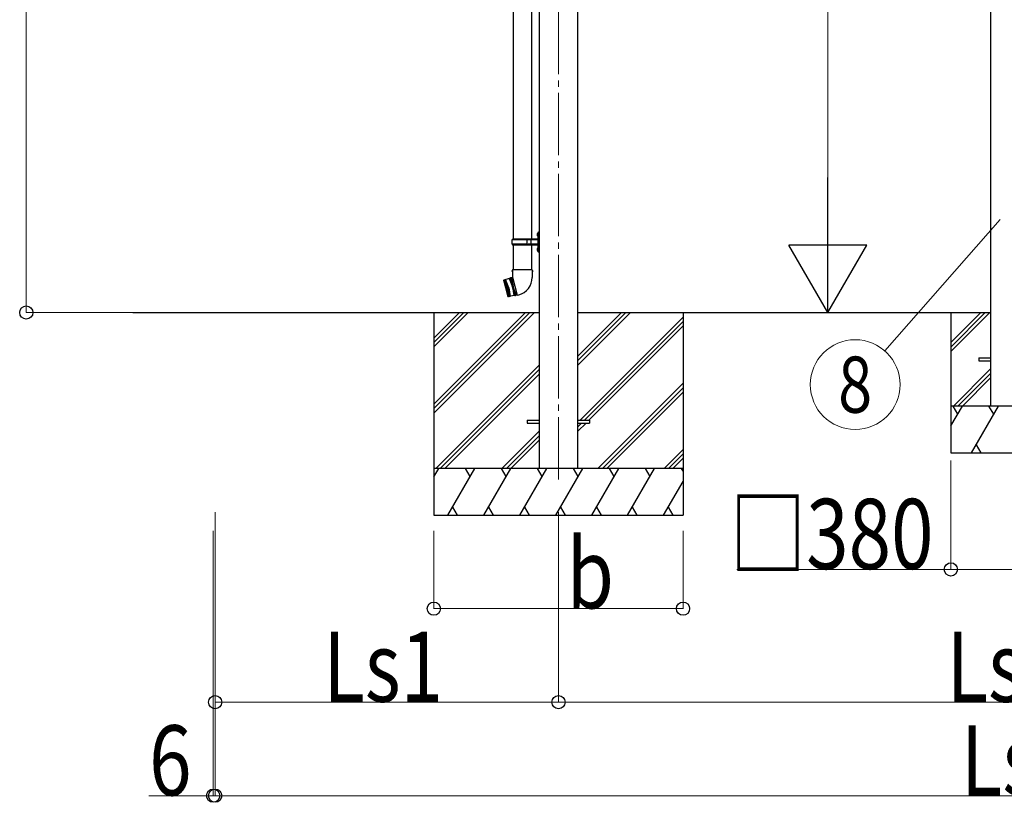
# Model space of a CAD drawing. Units: millimetres. Extents: x 0 to 42050, y 0 to 29700.
# Drawn here: x 12589 to 15750, y 3126 to 5637 of the extents above; entities that cross this region are included whole.
import ezdxf
from ezdxf.enums import TextEntityAlignment as Align

# ---------------------------------------------------------------- set-up
doc = ezdxf.new("R2010")
doc.units = ezdxf.units.MM
doc.linetypes.add('YCENTER_1', pattern=[13, 10, -1, 1, -1])
for name, color, linetype, lineweight in [('YKK_12', 2, 'Continuous', 13), ('YKK_13', 4, 'Continuous', 30), ('YKK_A1', 4, 'Continuous', 30), ('YKK_D', 6, 'Continuous', 13)]:
    doc.layers.add(name, color=color, linetype=linetype, lineweight=lineweight)
doc.styles.add('text-b', font='extslim2.shx', dxfattribs={"width": 0.8, "bigfont": 'extfont2.shx'})

msp = doc.modelspace()

# ---------------------------------------------------------------- linework, layer by layer
at = {"layer": 'YKK_12', "linetype": 'YCENTER_1', "ltscale": 20}
msp.add_line((14319, 7222.3), (14319, 4146.9), dxfattribs=at)
at = {"layer": 'YKK_13', "linetype": 'Continuous', "ltscale": 25}
for p, q in [((14173.1, 5886.5), (14173.2, 4932.5)), ((14232.8, 5886.5), (14232.9, 4932.5)), ((14170, 4930.5), (14171, 4932.5)), ((14252.5, 4932.5), (14171, 4932.5)), ((14218.5, 4914.5), (14218.5, 4932.5)), ((14219.3, 4932.5), (14221.3, 4930.5)), ((14231.7, 4930.5), (14229.7, 4932.5)), ((14250.7, 4949.6), (14252.8, 4948.6)), ((14250.7, 4945.4), (14252.8, 4946.3)), ((14252, 4951.6), (14252.6, 4951.6)), ((14252, 4951.6), (14252, 4943.3)), ((14252, 4943.3), (14252.6, 4943.3)), ((14252.6, 4951.6), (14252.6, 4943.3)), ((14252.6, 4951.6), (14253, 4951.2)), ((14252.6, 4943.3), (14253, 4943.7)), ((14252.8, 4948.6), (14253.4, 4947.5)), ((14252.8, 4946.3), (14253.4, 4947.5)), ((14255, 4956), (14253, 4954)), ((14253, 4954), (14253, 4893)), ((14253, 4951.2), (14253, 4943.7)), ((14255, 4956), (14255, 4891)), ((14255, 4956), (14257, 4956)), ((14257, 4891), (14257, 4956)), ((14170, 4916.5), (14170, 4930.5)), ((14218.5, 4930.5), (14170, 4930.5)), ((14170, 4916.5), (14171, 4914.5)), ((14218.5, 4916.5), (14170, 4916.5)), ((14171, 4914.5), (14252.5, 4914.5)), ((14173.2, 4914.5), (14173.2, 4834.8)), ((14219.3, 4914.5), (14221.3, 4916.5)), ((14252.5, 4930.5), (14221.3, 4930.5)), ((14252.5, 4916.5), (14221.3, 4916.5)), ((14231.7, 4916.5), (14229.7, 4914.5)), ((14231.7, 4916.5), (14231.7, 4930.5)), ((14232.9, 4914.5), (14232.9, 4834.8)), ((14250.7, 4901.6), (14252.8, 4900.6)), ((14252, 4903.6), (14252.6, 4903.6)), ((14252, 4903.6), (14252, 4895.3)), ((14252.6, 4903.6), (14252.6, 4895.3)), ((14252.6, 4903.6), (14253, 4903.2)), ((14252.8, 4900.6), (14253.4, 4899.5)), ((14253, 4903.2), (14253, 4895.7)), ((14250.7, 4897.4), (14252.8, 4898.3)), ((14252, 4895.3), (14252.6, 4895.3)), ((14252.6, 4895.3), (14253, 4895.7)), ((14252.8, 4898.3), (14253.4, 4899.5)), ((14253, 4893), (14255, 4891)), ((14257, 4891), (14255, 4891)), ((14161, 4806.7), (14143.1, 4801.9)), ((14163.6, 4808.4), (14161, 4806.7)), ((14161, 4806.7), (14171.2, 4780.3)), ((14163.6, 4808.4), (14165.5, 4808.9)), ((14178.7, 4752.1), (14163.6, 4808.4)), ((14168.5, 4809.5), (14165.5, 4808.9)), ((14165.5, 4808.9), (14180.6, 4752.6)), ((14171.4, 4810.2), (14168.5, 4809.5)), ((14168.5, 4809.5), (14173.1, 4780.8)), ((14171.3, 4834.8), (14169.6, 4830.3)), ((14171.4, 4829.8), (14169.6, 4830.3)), ((14171.5, 4811.6), (14171.1, 4811.4)), ((14171.1, 4811.4), (14186.7, 4753.2)), ((14234.7, 4834.8), (14171.3, 4834.8)), ((14171.3, 4834.8), (14171.5, 4811.6)), ((14234.7, 4834.8), (14234.6, 4809.8)), ((14234.7, 4834.8), (14236.2, 4830.3)), ((14236.2, 4830.3), (14234.7, 4829.8)), ((14142.7, 4801.3), (14143.1, 4801.9)), ((14142.7, 4801.3), (14157.1, 4747.9)), ((14157.7, 4747.5), (14143.1, 4801.9)), ((14147, 4802.9), (14161.5, 4748.5)), ((14151.4, 4774.9), (14147, 4802.9)), ((14148.9, 4803.4), (14163.5, 4749.1)), ((14159.1, 4777), (14148.9, 4803.4)), ((14151.4, 4774.9), (14161.5, 4748.5)), ((14159.1, 4777), (14163.5, 4749.1)), ((14171.2, 4780.3), (14175.5, 4752.3)), ((14183.5, 4753.6), (14173.1, 4780.8)), ((14175.5, 4752.3), (14157.7, 4747.5)), ((14160.2, 4747.5), (14159.6, 4747.9)), ((14178.7, 4752.1), (14175.5, 4752.3)), ((14178.7, 4752.1), (14180.6, 4752.6)), ((14178.7, 4752.1), (14180.6, 4752.6)), ((14183.5, 4753.6), (14180.6, 4752.6)), ((14186.4, 4754.4), (14183.5, 4753.6)), ((14186.7, 4753.2), (14191.6, 4754.5))]:
    msp.add_line(p, q, dxfattribs=at)
at = {"layer": 'YKK_13'}
for p, q in [((15669, 4552), (15706.5, 4552)), ((15669, 4552), (15669, 4543)), ((15669, 4543), (15706.5, 4543)), ((14219, 4352), (14256.5, 4352)), ((14219, 4352), (14219, 4343)), ((14219, 4343), (14256.5, 4343)), ((14381.5, 4352), (14419, 4352)), ((14381.5, 4343), (14419, 4343)), ((14419, 4352), (14419, 4343))]:
    msp.add_line(p, q, dxfattribs=at)
at = {"layer": 'YKK_13', "linetype": 'Continuous', "ltscale": 0.5}
for centre, radius, start, end in [((14256.3, 4947.5), 6, 136.2176, 223.7824), ((14252.5, 4933), 0.5, 270, 0), ((14256.3, 4899.5), 6, 136.2176, 223.7824), ((14252.5, 4931), 0.5, 270, 0), ((14252.5, 4916), 0.5, 0, 90), ((14252.5, 4914), 0.5, 0, 90), ((14176.6, 4810.5), 58, 285, 359.6562)]:
    msp.add_arc(centre, radius, start, end, dxfattribs=at)
at = {"layer": 'YKK_A1'}
for p, q in [((15706.5, 7427.5), (15706.5, 4397.5)), ((14256.5, 7051.4), (14256.5, 4197.5)), ((14381.5, 4197.5), (14381.5, 7051.4)), ((12952.4, 4697.5), (14256.5, 4697.5)), ((13919, 4697.5), (13919, 4047.5)), ((14381.5, 4697.5), (15706.5, 4697.5)), ((14719, 4697.5), (14719, 4047.5)), ((15579, 4697.5), (15579, 4247.5))]:
    msp.add_line(p, q, dxfattribs=at)
at = {"layer": 'YKK_A1', "linetype": 'Continuous'}
for p, q in [((13919, 4403.3), (14213.2, 4697.5)), ((13919, 4389.2), (14227.4, 4697.5)), ((13919, 4375), (14241.5, 4697.5)), ((13919, 4587.2), (14029.4, 4697.5)), ((13919, 4601.3), (14015.2, 4697.5)), ((13919, 4615.5), (14001.1, 4697.5)), ((14381.5, 4529.2), (14549.9, 4697.5)), ((14381.5, 4543.3), (14535.7, 4697.5)), ((14381.5, 4557.5), (14521.6, 4697.5)), ((14388.2, 4352), (14719, 4682.8)), ((15579, 4601.2), (15675.3, 4697.5)), ((15579, 4587), (15689.4, 4697.5)), ((15579, 4572.9), (15703.6, 4697.5)), ((14402.4, 4352), (14719, 4668.7)), ((14416.5, 4352), (14719, 4654.5)), ((13925.3, 4197.5), (14256.5, 4528.7)), ((13939.5, 4197.5), (14256.5, 4514.5)), ((13953.6, 4197.5), (14256.5, 4500.4)), ((15706.5, 4516.6), (15587.4, 4397.5)), ((15601.6, 4397.5), (15706.5, 4502.4)), ((14445.8, 4197.5), (14719, 4470.7)), ((15615.7, 4397.5), (15706.5, 4488.3)), ((14460, 4197.5), (14719, 4456.5)), ((14474.1, 4197.5), (14719, 4442.4)), ((15959, 4397.5), (15579, 4397.5)), ((15579, 4333.7), (15615.8, 4397.5)), ((15600.8, 4371.5), (15585.8, 4397.5)), ((15644.7, 4247.5), (15731.3, 4397.5)), ((15716.3, 4371.5), (15701.3, 4397.5)), ((14381.5, 4317), (14407.5, 4343)), ((14381.5, 4331.2), (14393.4, 4343)), ((14256.5, 4316.6), (14137.5, 4197.5)), ((14151.6, 4197.5), (14256.5, 4302.4)), ((14165.8, 4197.5), (14256.5, 4288.3)), ((15659.7, 4273.5), (15674.7, 4247.5)), ((14658, 4197.5), (14719, 4258.6)), ((14672.1, 4197.5), (14719, 4244.4)), ((15579, 4247.5), (15959, 4247.5)), ((14686.3, 4197.5), (14719, 4230.3)), ((14719, 4197.5), (13919, 4197.5)), ((13919, 4170), (13934.9, 4197.5)), ((13963.8, 4047.5), (14050.4, 4197.5)), ((14035.4, 4171.5), (14020.4, 4197.5)), ((14079.2, 4047.5), (14165.9, 4197.5)), ((14150.9, 4171.5), (14135.8, 4197.5)), ((14194.7, 4047.5), (14281.3, 4197.5)), ((14266.3, 4171.5), (14251.3, 4197.5)), ((14310.2, 4047.5), (14396.8, 4197.5)), ((14381.8, 4171.5), (14366.8, 4197.5)), ((14425.7, 4047.5), (14512.3, 4197.5)), ((14497.3, 4171.5), (14482.3, 4197.5)), ((14541.1, 4047.5), (14627.7, 4197.5)), ((14597.7, 4197.5), (14612.7, 4171.5)), ((14713.2, 4197.5), (14719, 4187.4)), ((14656.6, 4047.5), (14719, 4155.6)), ((13919, 4047.5), (14719, 4047.5)), ((13978.8, 4073.5), (13993.8, 4047.5)), ((14094.2, 4073.5), (14109.2, 4047.5)), ((14209.7, 4073.5), (14224.7, 4047.5)), ((14325.2, 4073.5), (14340.2, 4047.5)), ((14440.7, 4073.5), (14455.7, 4047.5)), ((14556.1, 4073.5), (14571.1, 4047.5)), ((14671.6, 4073.5), (14686.6, 4047.5))]:
    msp.add_line(p, q, dxfattribs=at)
at = {"layer": 'YKK_D'}
for p, q in [((12610.4, 7260.2), (12610.4, 4697.5)), ((15184, 6802.5), (15184, 4947.5)), ((15737, 4996.5), (15366.6, 4574.5)), ((13160.4, 4697.5), (12609.4, 4697.5)), ((15579, 4222.7), (15579, 3872.5)), ((13216.8, 4057.5), (13216.8, 3446.5)), ((13216.8, 4057.5), (13216.8, 3146.5)), ((14319, 4057.5), (14319, 3446.5)), ((14319, 4057.5), (14319, 3446.5)), ((13210.4, 3997.5), (13210.4, 3146.5)), ((13216.8, 3997.5), (13216.8, 3146.5)), ((13919, 3997.5), (13919, 3746.5)), ((14719, 3997.5), (14719, 3746.5)), ((15579, 3873.5), (14891.4, 3873.5)), ((15959, 3873.5), (15579, 3873.5)), ((13919, 3747.5), (14719, 3747.5)), ((14319, 3447.5), (13216.8, 3447.5)), ((14319, 3447.5), (17219, 3447.5)), ((13210.4, 3147.5), (13003.8, 3147.5)), ((13216.8, 3147.5), (13210.4, 3147.5)), ((13216.8, 3147.5), (18268.8, 3147.5))]:
    msp.add_line(p, q, dxfattribs=at)
at = {"layer": 'YKK_D', "lineweight": -2}
for p, q in [((15184, 4697.5), (15184, 5130.5)), ((15184, 4697.5), (15059, 4914)), ((15309, 4914), (15059, 4914)), ((15184, 4697.5), (15309, 4914))]:
    msp.add_line(p, q, dxfattribs=at)
at = {"layer": 'YKK_D', "linetype": 'ByBlock', "lineweight": -2}
for centre in [(12610.4, 4697.5), (15579, 3873.5), (13919, 3747.5), (14719, 3747.5), (13216.8, 3447.5), (14319, 3447.5), (14319, 3447.5), (13210.4, 3147.5), (13216.8, 3147.5), (13216.8, 3147.5)]:
    msp.add_circle(centre, 21.2, dxfattribs=at)
at = {"layer": 'YKK_D'}
msp.add_circle((15271.6, 4466.3), 144, dxfattribs=at)

# ---------------------------------------------------------------- texts
at = {"layer": 'YKK_D', "style": 'text-b', "width": 0.8}
msp.add_text('8', height=180, dxfattribs=at).set_placement((15271.6, 4466.3), align=Align.MIDDLE_CENTER)
for s, p in [('□380', (14868.7, 3874.8)), ('b', (14345.2, 3748.5)), ('Ls1', (13563.9, 3448.8)), ('Ls2', (15565, 3448.5)), ('6', (13004.6, 3148.3)), ('Ls', (15610.8, 3148.5))]:
    msp.add_text(s, height=225, dxfattribs=at).set_placement(p)

doc.saveas('drawing.dxf')
